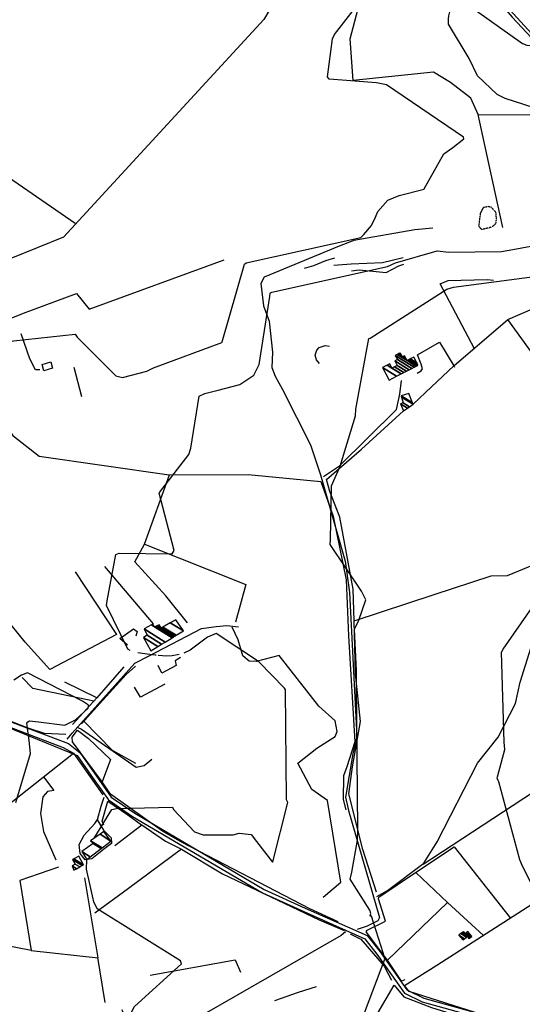
# Model space of a CAD drawing. Extents: x 512738 to 526043, y 4363318 to 4372599.
# Drawn here: x 513705 to 514193, y 4366647 to 4367602 of the extents above; entities that cross this region are included whole.
import ezdxf

# ---------------------------------------------------------------- set-up
doc = ezdxf.new("R2010")
doc.units = 0
doc.header["$MEASUREMENT"] = 0
doc.linetypes.add('HIDDEN', pattern=[0.375, 0.25, -0.125])
for name, color, linetype in [('10', 7, 'CONTINUOUS'), ('37', 7, 'CONTINUOUS'), ('38', 7, 'CONTINUOUS'), ('47', 7, 'CONTINUOUS'), ('50', 7, 'CONTINUOUS'), ('51', 7, 'CONTINUOUS'), ('8', 6, 'CONTINUOUS'), ('9', 7, 'CONTINUOUS')]:
    doc.layers.add(name, color=color, linetype=linetype)

msp = doc.modelspace()

# ---------------------------------------------------------------- linework, layer by layer
at = {"layer": '10', "color": 30, "linetype": 'HIDDEN'}
msp.add_lwpolyline([(514166.9, 4367403.93), (514163.26, 4367400.66), (514153.22, 4367398.15), (514150.59, 4367401.67), (514152.22, 4367414.09), (514155.11, 4367419.74), (514159.5, 4367420.75), (514162.26, 4367420.24), (514166.9, 4367414.97), (514167.28, 4367408.82), (514167.03, 4367404.43)], dxfattribs=at)
at = {"layer": '37', "color": 1, "linetype": 'Continuous'}
for points in [[(513372.33, 4367062.1), (513386.32, 4367057.89), (513507.45, 4367017.11), (513535.35, 4366997.03), (513595.33, 4366960.24), (513624.02, 4366948.17), (513752.34, 4366900.07), (513763.72, 4366890.86), (513793.8, 4366848.04), (513816.59, 4366832.4), (513942.17, 4366758.56), (513982.16, 4366740.47), (514042.2, 4366713.81), (514054.66, 4366698.05), (514080.74, 4366661.08), (514097.05, 4366652.94), (514218.96, 4366619.25), (514266.28, 4366609.25), (514382.63, 4366575.73), (514424.57, 4366559.55), (514450.37, 4366546.86), (514477.73, 4366523.69), (514485.52, 4366517.21), (514489.11, 4366514.08)], [(513371.24, 4367058.48), (513385.29, 4367054.26), (513505.41, 4367013.93), (513533.22, 4366993.92), (513593.65, 4366956.86), (513622.63, 4366944.66), (513760.93, 4366888.27), (513776.34, 4366866.19), (513791.11, 4366845.31), (513814.49, 4366829.26), (513940.51, 4366755.17), (513980.62, 4366737.02), (514039.81, 4366710.76), (514051.6, 4366695.83), (514078.3, 4366658.08), (514095.64, 4366649.42), (514218.18, 4366615.56), (514265.42, 4366605.57), (514381.37, 4366572.17), (514423.05, 4366556.09), (514448.29, 4366543.68), (514475.3, 4366520.8), (514483.07, 4366514.34), (514486.56, 4366511.3)]]:
    msp.add_lwpolyline(points, dxfattribs=at)
at = {"layer": '38', "color": 7, "linetype": 'Continuous'}
for points in [[(513818.01, 4367721.8), (513828.65, 4367714.8), (513956.02, 4367618.7), (513966.01, 4367617.56), (514009.71, 4367626.92), (514030.32, 4367638.33), (514074.81, 4367652.97), (514089.14, 4367654.77), (514116.99, 4367655.29), (514129.92, 4367650.76), (514170.23, 4367622.96), (514201.63, 4367588.31), (514219.84, 4367575.68), (514227.91, 4367575.03), (514366.69, 4367589.42), (514378.44, 4367593.68), (514396.8, 4367594.24), (514404.45, 4367591.56), (514421.69, 4367578.48), (514424.19, 4367576.57)], [(514106.03, 4367399.66), (514088.26, 4367397.81), (514029.11, 4367387.71), (514014.91, 4367382), (513942.12, 4367352.02), (513938.96, 4367346.08), (513941.49, 4367324.24), (513947.19, 4367309.48), (513950.28, 4367279.26), (513949.75, 4367264.62), (513952.78, 4367255.98), (513960.16, 4367243.05), (513987.28, 4367189.37), (513996.89, 4367160.48), (514020.93, 4367076.85), (514024.94, 4367046.47), (514032.23, 4366906.64), (514028.42, 4366889.93), (514021.1, 4366847.9), (514024.06, 4366835.01), (514054.2, 4366731.44), (514052.44, 4366728.15), (514042.25, 4366722.8), (514032.5, 4366719.61)], [(514051.71, 4366751.51), (514062.03, 4366757.5), (514097.29, 4366783.91), (514110.06, 4366804.52), (514149.08, 4366880.95), (514169.39, 4366906.18), (514186.17, 4366938.8), (514190.63, 4366959.42), (514204.69, 4367003.65), (514214.49, 4367017.67), (514257.4, 4367113.31), (514264.66, 4367157.04), (514284.13, 4367236.39), (514289.62, 4367241.02), (514297.79, 4367247.5), (514300.81, 4367255.42), (514305.12, 4367276.15)], [(513999.85, 4367158.97), (514015.23, 4367169.06), (514070.64, 4367223.67), (514073.95, 4367238.7), (514075.38, 4367251.96)], [(514096.4, 4366783.07), (514105.02, 4366788.39), (514253.47, 4366885.79), (514297.65, 4366926.22), (514340.42, 4366966.3), (514343.66, 4366975.81), (514346.72, 4366976.92), (514513.99, 4367031.82), (514519.16, 4367028.97), (514531.87, 4367014.8), (514551.48, 4367012.99), (514585.49, 4367016.96), (514600.21, 4367013.41), (514614.12, 4367014.49), (514632.43, 4367023.24), (514654.89, 4367036.11), (514678.01, 4367052.82)], [(513751.03, 4366904.27), (513756.04, 4366910.04), (513816.86, 4366977.87), (513830.76, 4366984.83), (513881.43, 4367011.42), (513895.72, 4367013.49), (513906.09, 4367014.4), (513917.18, 4367013.14)], [(513761.52, 4366915.57), (513765.01, 4366913.97), (513818.06, 4366877.14), (513825.89, 4366878.71), (513833.39, 4366884.72)], [(513786.68, 4366847.49), (513783.79, 4366839.03), (513780.31, 4366826.11), (513786.2, 4366815.89), (513793.9, 4366808.42), (513794.02, 4366803.09), (513786.4, 4366797.34), (513774.88, 4366788.2), (513768.42, 4366787.35), (513763.86, 4366793.25), (513762.7, 4366802.13), (513767.6, 4366810.96), (513777.92, 4366822.28), (513781.22, 4366827.29)], [(514021.02, 4366717.35), (514016.89, 4366713.98), (513848.97, 4366617.43), (513834.75, 4366614.64), (513822.53, 4366615.58), (513814.51, 4366621.78), (513808.15, 4366630.75), (513804.45, 4366641.82)]]:
    msp.add_lwpolyline(points, dxfattribs=at)
at = {"layer": '47', "color": 1, "linetype": 'Continuous'}
msp.add_lwpolyline([(513726.72, 4367267.44), (513735.09, 4367269.86), (513736.84, 4367263.81), (513728.47, 4367261.39)], close=True, dxfattribs=at)
at = {"layer": '50', "color": 1, "linetype": 'Continuous'}
for p, q in [((513757.71, 4367264.97), (513764.98, 4367236.45)), ((513757.71, 4367264.97), (513764.98, 4367236.45)), ((513826.05, 4367093.07), (513850.39, 4367160.49)), ((513787.22, 4367071.66), (513834.4, 4367015.84)), ((513806.09, 4366974.2), (513779.81, 4366944.25)), ((513806.09, 4366974.2), (513779.81, 4366944.25)), ((514062.01, 4366689.9), (514119.98, 4366745.86)), ((513787.95, 4366648.88), (513780.93, 4366692.42)), ((513787.95, 4366648.88), (513780.93, 4366692.42))]:
    msp.add_line(p, q, dxfattribs=at)
for points in [[(513758.78, 4367404.08), (513582.36, 4367525.65), (513610.35, 4367550.7), (513668.48, 4367614.32), (513683.76, 4367633.43), (513712.93, 4367657.49), (513737.02, 4367671.44), (513817.24, 4367718.9), (513818.86, 4367718.59), (513833.64, 4367707.31), (513824.99, 4367695.27), (513835.43, 4367683.08), (513798.78, 4367654.05), (513782.48, 4367678.93), (513751.19, 4367652.81), (513737.02, 4367671.44)], [(513852.19, 4367694.34), (513923.78, 4367640.55), (513951.36, 4367617.67), (513941.76, 4367601.89), (513747.38, 4367390.87), (513619.43, 4367339.26), (513639.1, 4367289.42), (513698.46, 4367198.66), (513724.08, 4367178.69), (513849.95, 4367160.49), (513926.83, 4367160.78), (513997.18, 4367154.01), (514009.13, 4367120.46), (514021.83, 4367058.66), (514024.12, 4367004.46), (514030.13, 4366901.59), (514022.45, 4366877.26), (514019.24, 4366868.49), (514018.95, 4366845.61), (514021.44, 4366835.73)], [(514028.46, 4367542.84), (514025.54, 4367583.08), (514034.64, 4367617.48), (514040.99, 4367626.02), (514086.59, 4367650.73), (514098.37, 4367652.85), (514116.56, 4367651.54), (514142.28, 4367640.69), (514166.95, 4367622.75), (514182.85, 4367604.18), (514215.82, 4367568.79), (514239.19, 4367512.05)], [(514150, 4367509.71), (514142.74, 4367525.53), (514123.08, 4367540.91), (514106.42, 4367550.82), (514028.46, 4367542.84)], [(514173.87, 4367400.29), (514161.95, 4367454.99), (514150, 4367509.71), (514207.61, 4367509.54), (514422.66, 4367521.81), (514434.16, 4367524.79), (514449.32, 4367488.17), (514452.24, 4367489.42), (514461.33, 4367478.04)], [(513639.1, 4367289.42), (513708.78, 4367317.21), (513760.28, 4367336.13), (513772.43, 4367320.93), (513903.44, 4367368.92)], [(514146.3, 4367282.63), (514113.12, 4367345.7), (514120.78, 4367348.9), (514158.66, 4367349.95), (514164.88, 4367349.14)], [(514301.14, 4367277.53), (514297.55, 4367261.51), (514291.2, 4367251.36), (514250.68, 4367211.59), (514178.67, 4367311.1), (514202.67, 4367321.51), (514268.1, 4367340.18), (514273.99, 4367323.64), (514270.98, 4367315.35), (514279.41, 4367277.35), (514291.2, 4367251.36)], [(514086.72, 4367229), (514104.47, 4367245.69), (514126.16, 4367266.14), (514178.67, 4367311.1)], [(513724.73, 4367262.12), (513720.48, 4367262.32), (513714.71, 4367272.81), (513706.47, 4367297.28)], [(513724.73, 4367262.12), (513720.48, 4367262.32), (513714.71, 4367272.81), (513706.47, 4367297.28)], [(514090.68, 4367258.95), (514094.6, 4367261.25), (514095.93, 4367263.07), (514094.66, 4367267.83), (514091.11, 4367276.62), (514112.43, 4367288.98), (514126.16, 4367266.14), (514126.75, 4367264.94)], [(513996.03, 4367268.47), (513993.08, 4367271.97), (513991.81, 4367276.53), (513993.27, 4367281.18), (513995.66, 4367284.02), (514001.35, 4367285.95), (514005.76, 4367285.31)], [(513996.03, 4367268.47), (513993.08, 4367271.97), (513991.81, 4367276.53), (513993.27, 4367281.18), (513995.66, 4367284.02), (514001.35, 4367285.95), (514005.76, 4367285.31)], [(514029.67, 4367019.06), (514028.55, 4367049.63), (514015.55, 4367119.32), (514006.05, 4367144.4), (514002.63, 4367155.78), (514036.82, 4367185.39), (514077.38, 4367222.39)], [(514051.29, 4366756.02), (514038.03, 4366797.12), (514024.44, 4366851.33), (514027.83, 4366877.31), (514035.56, 4366921.35), (514030.82, 4366967.64), (514029.67, 4367019.06), (514107.29, 4367044.36), (514162.36, 4367062.42), (514178.22, 4367062.75), (514204.06, 4367073.54), (514227.34, 4367088.38), (514248.68, 4367104.3)], [(513867.78, 4367017.01), (513846.74, 4367043.14), (513816.67, 4367076.09), (513826.05, 4367093.07), (513924.54, 4367054), (513914.32, 4367017.54)], [(513759.01, 4367066.56), (513799.02, 4367005.8), (513734.38, 4366971.74), (513710.28, 4366998.25), (513669.37, 4367048.62)], [(514268.57, 4366703.36), (514249.76, 4366685.71), (514200.87, 4366624.87), (514161.08, 4366634.75), (514083.07, 4366659.68), (514078.37, 4366665.39), (514109.72, 4366685.14), (514684.99, 4367054.01), (514696.68, 4367060.94)], [(513749.9, 4366908.85), (513729.1, 4366909.72), (513713.37, 4366914.8), (513655.18, 4366937.49), (513604.58, 4366956.87), (513556.8, 4366984.48), (513494.56, 4367028.13), (513475.87, 4367032.12), (513445.3, 4367037.98), (513424.16, 4367046.97)], [(513809.53, 4366995.38), (513802.3, 4367001.86), (513815.49, 4367011.2), (513818.95, 4367008.63), (513817.87, 4367003.98)], [(513809.53, 4366995.38), (513802.3, 4367001.86), (513815.49, 4367011.2), (513818.95, 4367008.63), (513817.87, 4367003.98)], [(513578.08, 4366964.15), (513595.61, 4366954), (513747.12, 4366896.16), (513757.11, 4366890.56)], [(514014.13, 4366727.13), (513986.5, 4366739.68), (513862.78, 4366803.97), (513843.5, 4366814.96), (513793.01, 4366850.95), (513784.89, 4366862.88), (513756.11, 4366901.68), (513756.1, 4366906.27), (513761.08, 4366912.92), (513771.85, 4366904.91), (513793.18, 4366884.37), (513784.89, 4366862.88)], [(513580.41, 4366752.26), (513609.67, 4366774.37), (513757.11, 4366890.56), (513785.7, 4366850.17)], [(513728.19, 4366867.59), (513738.06, 4366854.47), (513732.14, 4366853.51), (513727.5, 4366848.41), (513725.07, 4366832.19), (513728.26, 4366814.72), (513739.96, 4366787.36)], [(513786.66, 4366820.85), (513784.91, 4366824.68), (513790.54, 4366844.22), (513809.82, 4366830.84), (513823.25, 4366821.26)], [(513999.33, 4366751.17), (514016.51, 4366765.45), (514003.81, 4366844.88)], [(513797.31, 4366801.1), (513823.51, 4366821.12), (513846.61, 4366805.31), (513861.96, 4366797.68), (513810.73, 4366759.45), (513778.08, 4366735.54)], [(513861.96, 4366797.68), (513901.74, 4366773.71), (513995.5, 4366728.93), (514019.92, 4366718.74)], [(514078.81, 4366670.75), (514075.49, 4366669.6), (514062.01, 4366689.9), (514041.31, 4366717.34), (514042.15, 4366719.18), (514060.06, 4366727.75), (514053.05, 4366749.45), (514053.38, 4366751.13), (514089.17, 4366774.8), (514126.55, 4366799.93), (514180.88, 4366730.85), (514180.91, 4366730.74)], [(513742.78, 4366780.16), (513705.16, 4366767.17), (513716.01, 4366699.43), (513781.04, 4366692.33), (513768.28, 4366769.8)], [(514089.41, 4366774.95), (514119.98, 4366745.86), (514154.96, 4366713.84)], [(513716.01, 4366699.43), (513684.53, 4366705.33), (513657.23, 4366676.82), (513592.89, 4366762.06)], [(514025.52, 4366715.31), (514035.89, 4366710.4), (514058.58, 4366684.11), (514065.81, 4366670.56)], [(513831.63, 4366675.3), (513914.23, 4366690.27), (513919.13, 4366678.18)], [(513952.67, 4366650.72), (513975.52, 4366659.07), (513992.93, 4366664.38)], [(513952.67, 4366650.72), (513975.52, 4366659.07), (513992.93, 4366664.38)], [(514037.01, 4366537.29), (514008.52, 4366563.62), (514068.43, 4366665.69), (514077.88, 4366654.32), (514104.46, 4366643.93), (514152.87, 4366629.12), (514187.43, 4366620)]]:
    msp.add_lwpolyline(points, dxfattribs=at)
at = {"layer": '51', "color": 1, "linetype": 'Continuous'}
for points in [[(513981.21, 4367360.77), (513990.38, 4367363.33), (514001.94, 4367368.17), (514010.9, 4367370.92)], [(514009.8, 4367363.77), (514026.72, 4367364.91), (514057.02, 4367366.2), (514077.22, 4367371.05)], [(514027.06, 4367358.16), (514034.37, 4367359.32), (514060.6, 4367356.51), (514072.97, 4367363.05), (514077.87, 4367364.52)], [(514003.81, 4366844.88), (513988.36, 4366855.41), (513974.85, 4366880.89), (513993.44, 4366895.4), (514011.26, 4366906.73), (514013.16, 4366911.49), (514011.26, 4366921.9), (513995.21, 4366936.11), (513956.85, 4366985.44), (513934.55, 4366979.55), (513927.62, 4366979.96), (513921.61, 4366985.01), (513917.1, 4367000.62), (513911.24, 4367012.64)], [(513861.01, 4366983.51), (513855.99, 4366980.01), (513856.95, 4366975.6), (513842.84, 4366968.32), (513839.51, 4366975.54)], [(513817.26, 4366974.88), (513808.18, 4366966.92), (513785.61, 4366942), (513764.84, 4366918.99)], [(513776.96, 4366941.08), (513770.86, 4366942.16), (513717.67, 4366953.19), (513707.48, 4366963.98)], [(513756.2, 4366918.36), (513779.81, 4366944.25), (513748.74, 4366959.44)], [(513845.71, 4366957.52), (513822.33, 4366945), (513816.3, 4366954.54)], [(513767.34, 4366921.54), (513794.63, 4366893.41), (513817.35, 4366880.99)]]:
    msp.add_lwpolyline(points, dxfattribs=at)
at = {"layer": '8', "linetype": 'Continuous'}
for points in [[(514050.17, 4367410.17), (514052.49, 4367415.83), (514062.37, 4367426.86), (514073.21, 4367431.09), (514097.45, 4367437.31), (514097.61, 4367437.71), (514116.68, 4367471.75), (514125.25, 4367477.75), (514136.11, 4367486.23), (514135.79, 4367487.87), (514060.79, 4367538.47), (514051.08, 4367540.56), (514005.17, 4367544.1), (514003.68, 4367546.34), (514008.58, 4367583.08), (514010.51, 4367587.26), (514048.06, 4367635.86)], [(513674.58, 4367249.45), (513676.71, 4367273.38), (513679.85, 4367277.96), (513697.44, 4367290.05), (513698.94, 4367290.24), (513758.81, 4367296.67), (513760.64, 4367293.82), (513798.16, 4367256.58), (513804.77, 4367254.71), (513828.35, 4367261.01), (513834.78, 4367264.03), (513901.24, 4367288.77), (513901.32, 4367289.5), (513923.23, 4367364.53), (513924.89, 4367365.88), (514035.87, 4367390.58), (514039.09, 4367393.35), (514046.26, 4367402.21), (514050.17, 4367410.17)], [(513701.26, 4366842.67), (513715.48, 4366890.19), (513714.07, 4366902.85), (513711.95, 4366919.6), (513712.95, 4366920.96), (513714.41, 4366921.85), (513723.43, 4366921.01), (513748.71, 4366917.65), (513759.05, 4366922.84), (513771.53, 4366934.17), (513771.87, 4366935.68), (513771.63, 4366937.07), (513765.89, 4366940.96), (513712.62, 4366968.36), (513706.67, 4366966.36), (513699.3, 4366961.33)]]:
    msp.add_lwpolyline(points, dxfattribs=at)
at = {"layer": '9', "color": 30, "linetype": 'Continuous'}
msp.add_line((513770.01, 4366787.27), (513770.06, 4366787.58), dxfattribs=at)
for points in [[(514123.86, 4367613.62), (514126.03, 4367617.57), (514137.43, 4367618.16), (514138.27, 4367617.47), (514192.73, 4367578.49), (514196.98, 4367577.03), (514233.52, 4367576.09), (514235.01, 4367574.56), (514231.32, 4367535.89), (514228.71, 4367526.76), (514220.26, 4367513.49), (514213.19, 4367513.23), (514176.07, 4367525.2), (514168.43, 4367529.28), (514149.19, 4367547.22), (514141.19, 4367564.07), (514120.94, 4367597.31), (514120.94, 4367602.58), (514121.32, 4367605.42), (514122.7, 4367610.45), (514123.86, 4367613.62)], [(513897.61, 4367242.49), (513918.72, 4367248.15), (513932.29, 4367257.05), (513937.25, 4367267.37), (513947.77, 4367333.42), (513948.13, 4367336.53), (513948.23, 4367336.8), (513949.64, 4367337.39), (514061.95, 4367362.36), (514069.69, 4367365.94), (514110.1, 4367377.6), (514121.48, 4367376.17), (514172.47, 4367377.07), (514183.44, 4367379), (514265.5, 4367393.96), (514267.75, 4367395.81), (514307.71, 4367444.22), (514308.88, 4367452.1), (514319.83, 4367487.69), (514316.17, 4367492.07), (514305.55, 4367504.05), (514302.44, 4367513.12)], [(514031.82, 4366968.14), (514031.71, 4366970.35), (514029.75, 4367010.73), (514034.19, 4367019.41), (514040.78, 4367039.24), (514036.71, 4367047.8), (514006.42, 4367092.89), (514006.64, 4367097.8), (514007.55, 4367149.75), (514015.95, 4367168.75), (514030.86, 4367217.68), (514031.32, 4367224.16), (514043.79, 4367292.74), (514045.07, 4367292.96), (514119.5, 4367340.53), (514125.87, 4367342.27), (514270.83, 4367361.58), (514297.59, 4367367.39), (514312.34, 4367371.23), (514319.22, 4367373.46)], [(513812.25, 4366990.18), (513809.94, 4366991.35), (513789.34, 4367033.76), (513789.87, 4367038.45), (513798.38, 4367083.3), (513801.68, 4367084.49), (513853.07, 4367083.89), (513854.85, 4367087), (513840.32, 4367142.73), (513840.81, 4367143.37), (513869.09, 4367180.05), (513871.15, 4367186.4), (513879.24, 4367236.74), (513884.55, 4367239.25), (513897.61, 4367242.49)], [(514365.92, 4366671.36), (514364.21, 4366670.45), (514336.78, 4366661.55), (514331.26, 4366662.1), (514281.2, 4366669.08), (514279.12, 4366670.14), (514238.98, 4366699.49), (514223.06, 4366722.05), (514192.81, 4366781.17), (514190.34, 4366787.05), (514169.88, 4366862.78), (514169.33, 4366863.96), (514168.24, 4366866.53), (514168.63, 4366867.78), (514175.68, 4366894.21), (514175.07, 4366901.15), (514172.64, 4366988.67), (514174.04, 4366991.29), (514202.2, 4367031.79), (514203.58, 4367035.55)], [(513936.57, 4366979.45), (513935.88, 4366980.04), (513895.66, 4367006.77), (513887.23, 4367002.94), (513870.47, 4366990.6), (513864.2, 4366987.69)], [(513837.48, 4366985.53), (513836.59, 4366985.6), (513828.57, 4366986.59), (513819.6, 4366988.02)], [(513859.65, 4366986.17), (513852.97, 4366984.91), (513847.85, 4366984.76), (513839.46, 4366985.38)], [(513777.4, 4366808.16), (513777.88, 4366809.18), (513794.43, 4366835.92), (513798.84, 4366837.03), (513853.17, 4366838.31), (513854.36, 4366836.12), (513874.67, 4366814.33), (513883.2, 4366811.39), (513912.31, 4366811.33), (513918.03, 4366813.13), (513929.67, 4366811.77), (513934.75, 4366804.85), (513950.28, 4366785.02), (513950.59, 4366785.13), (513965.1, 4366842.71), (513963.94, 4366845.52), (513962.82, 4366952.04), (513961.93, 4366953.54), (513937.27, 4366978.9), (513936.57, 4366979.45)], [(514119.71, 4366577.33), (514115.96, 4366582.39), (514072.82, 4366611.08), (514069.05, 4366612.59), (514037.4, 4366625.7), (514036, 4366629.51), (514059.24, 4366691.06), (514057.54, 4366697.02), (514046.41, 4366732.65), (514045.81, 4366732.52), (514045.16, 4366732.67), (514045.08, 4366732.84), (514045.68, 4366735.27), (514044.68, 4366738.36), (514025.81, 4366768.42), (514027.15, 4366775.24), (514032.89, 4366806.35), (514033.21, 4366816.09), (514031.76, 4366958.67), (514031.82, 4366968.14)], [(513801.04, 4366551.35), (513807.07, 4366545.32), (513817.98, 4366511.89), (513817.63, 4366508.43), (513822.35, 4366497.76), (513825.55, 4366497.56), (513859.48, 4366507.35), (513861.8, 4366510.48), (513861.93, 4366512.06), (513855.99, 4366557.58), (513857.63, 4366563.81), (513860.91, 4366589.8), (513859.36, 4366594.08), (513838.47, 4366615.76), (513834.44, 4366618.96), (513813.04, 4366638.94), (513816.29, 4366645.05), (513862.1, 4366686.38), (513861.08, 4366689.15), (513780.32, 4366739.78), (513776.97, 4366746.61), (513769.78, 4366778.06), (513770.01, 4366787.27)]]:
    msp.add_lwpolyline(points, dxfattribs=at)

# ---------------------------------------------------------------- meshes
at = {"layer": '47', "color": 1, "linetype": 'Continuous'}
mesh = msp.add_polyface(dxfattribs=at)
corners = [(514063.49, 4367252.23), (514070.729946, 4367255.988953), (514057.18, 4367264.39), (514075.218573, 4367258.319431), (514061.667507, 4367266.721173), (514066.25, 4367263.88), (514077.661675, 4367259.587881), (514064.11, 4367267.99), (514068.692054, 4367265.149099), (514080.300753, 4367260.95808), (514071.33, 4367266.52), (514082.922225, 4367262.319139), (514069.05, 4367270.92), (514085.429431, 4367263.620871), (514071.56, 4367272.22), (514087.817407, 4367264.860699), (514069.48, 4367276.23), (514089.534106, 4367265.752003), (514071.197606, 4367277.120742), (514080.86, 4367271.13), (514090.251427, 4367266.124433), (514071.915305, 4367277.492937), (514076.42, 4367274.7), (514080.235803, 4367272.334179), (514081.577712, 4367271.502188), (514091.36, 4367266.7), (514073.024463, 4367278.068141), (514075.451381, 4367276.563438), (514077.528172, 4367275.275815), (514079.271148, 4367274.195159), (514082.686889, 4367272.07738), (514091.36, 4367266.7), (514073.95712, 4367278.551812), (514074.6369, 4367278.130345), (514078.46, 4367275.76), (514083.619561, 4367272.561042), (514090.546724, 4367268.266159), (514074.32, 4367278.74), (514083.982447, 4367272.749226), (514090.230293, 4367268.875524), (514087.32, 4367274.48)]
mesh.append_faces([[corners[k] for k in face] for face in [(0, 0, 1, 2), (2, 1, 3, 4), (4, 5, 7, 7), (5, 3, 6, 8), (8, 6, 9, 10), (10, 9, 11, 12), (12, 11, 13, 14), (14, 13, 15, 16), (16, 15, 17, 18), (18, 19, 23, 21), (19, 17, 20, 24), (21, 22, 27, 26), (22, 23, 29, 28), (24, 20, 25, 30), (26, 27, 33, 32), (28, 29, 34, 34), (30, 31, 36, 35), (32, 33, 37, 37), (35, 36, 39, 38), (38, 39, 40, 40)]], dxfattribs={"vtx0": -1, "vtx2": -1, "color": 1})
mesh = msp.add_polyface(dxfattribs=at)
corners = [(514077.38, 4367222.39), (514081.143446, 4367225.053424), (514074.52, 4367229.16), (514083.215892, 4367226.520112), (514077.2, 4367230.25), (514086.72, 4367229), (514075.607599, 4367235.889755), (514086.212879, 4367230.271551), (514075.28, 4367237.05), (514082.66, 4367239.18), (514082.66, 4367239.18)]
mesh.append_faces([[corners[k] for k in face] for face in [(0, 0, 1, 2), (2, 1, 3, 4), (4, 3, 5, 6), (6, 5, 7, 8), (8, 7, 10, 9)]], dxfattribs={"vtx0": -1, "vtx2": -1, "color": 1})
mesh = msp.add_polyface(dxfattribs=at)
corners = [(513832.13, 4366989.95), (513838.913221, 4366994.053721), (513825, 4367002.68), (513842.532379, 4366996.243242), (513828.57, 4367004.9), (513846.056321, 4366998.375161), (513825.71, 4367010.99), (513852.832768, 4367002.474783), (513832.822767, 4367014.881102), (513835.76, 4367013.06), (513854.154407, 4367003.27435), (513834.21, 4367015.64), (513837.32952, 4367013.705879), (513855.367031, 4367004.007964), (513838.769578, 4367014.298483), (513842.38, 4367012.06), (513856.782057, 4367004.864028), (513840.45, 4367014.99), (513843.847881, 4367012.883294), (513863.85, 4367009.14), (513851.179827, 4367016.995582), (513856.59, 4367020.03), (513856.59, 4367020.03)]
mesh.append_faces([[corners[k] for k in face] for face in [(0, 0, 1, 2), (2, 1, 3, 4), (4, 3, 5, 6), (6, 5, 7, 8), (8, 9, 11, 11), (9, 7, 10, 12), (12, 10, 13, 14), (14, 15, 17, 17), (15, 13, 16, 18), (18, 16, 19, 20), (20, 19, 22, 21)]], dxfattribs={"vtx0": -1, "vtx2": -1, "color": 1})
mesh = msp.add_polyface(dxfattribs=at)
corners = [(513770.08, 4366787.56), (513765.22, 4366795.35), (513773.52821, 4366790.198861), (513765.22, 4366795.35), (513776.18, 4366803.14), (513784.056881, 4366798.256287), (513773.89, 4366805.75), (513784.916041, 4366798.913789), (513782.962296, 4366811.974839), (513793.47, 4366805.46), (513786.73, 4366814.56)]
mesh.append_faces([[corners[k] for k in face] for face in [(0, 0, 2, 3), (1, 2, 5, 4), (4, 5, 7, 6), (6, 7, 9, 8), (8, 9, 10, 10)]], dxfattribs={"vtx0": -1, "vtx2": -1, "color": 1})
mesh = msp.add_polyface(dxfattribs=at)
corners = [(513757.66, 4366777.14), (513755.82, 4366781.33), (513760.227263, 4366778.597471), (513755.82, 4366781.33), (513758.74, 4366783.1), (513763.241793, 4366780.308862), (513756.37, 4366787.37), (513765.599744, 4366781.647504), (513757.685229, 4366788.087012), (513766.89, 4366782.38), (513762.57, 4366790.75)]
mesh.append_faces([[corners[k] for k in face] for face in [(0, 0, 2, 3), (1, 2, 5, 4), (4, 5, 7, 6), (6, 7, 9, 8), (8, 9, 10, 10)]], dxfattribs={"vtx0": -1, "vtx2": -1, "color": 1})
mesh = msp.add_polyface(dxfattribs=at)
corners = [(514134.97, 4366709.49), (514136.502585, 4366710.768966), (514131.13, 4366714.1), (514141.07, 4366710.77), (514138.450208, 4366712.394287), (514133.080708, 4366715.723408), (514141.820722, 4366711.395137), (514139.2, 4366713.02), (514133.831688, 4366716.348385), (514142.86455, 4366712.264347), (514134.875875, 4366717.217373), (514137.42, 4366715.64), (514143.588426, 4366712.867128), (514135.6, 4366717.82), (514138.143906, 4366716.242763), (514143.76, 4366713.01), (514138.315487, 4366716.38563), (514139.87, 4366717.68), (514139.87, 4366717.68)]
mesh.append_faces([[corners[k] for k in face] for face in [(0, 0, 1, 2), (2, 1, 4, 5), (5, 4, 7, 8), (3, 3, 6, 7), (8, 6, 9, 10), (10, 11, 13, 13), (11, 9, 12, 14), (14, 12, 15, 16), (16, 15, 18, 17)]], dxfattribs={"vtx0": -1, "vtx2": -1, "color": 1})

doc.saveas('drawing.dxf')
